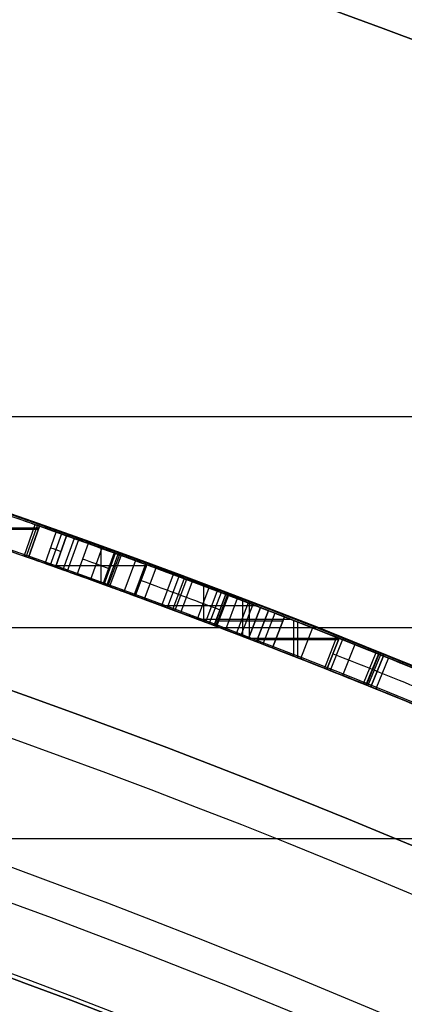
# Model space of a CAD drawing. Units: millimetres. Extents: x -68 to 68, y -67 to 68.
# Drawn here: x 8 to 9, y 22 to 25 of the extents above; entities that cross this region are included whole.
import ezdxf

# ---------------------------------------------------------------- set-up
doc = ezdxf.new("R2010")
doc.units = ezdxf.units.MM
doc.header["$MEASUREMENT"] = 0
doc.layers.add('Predefinito', color=7, linetype='Continuous', true_color=0x000000)

# ---------------------------------------------------------------- blocks, each defined once
blk = doc.blocks.new('10CI08260YY')
at = {"layer": 'Predefinito'}
for centre, radius in [((0, 0, -32.25), 24), ((0, 0, -27.25), 22.9)]:
    blk.add_circle(centre, radius, dxfattribs=at)
for centre, radius, start, end in [((0, 0, -29), 24, 180, 0), ((0, 0, -35.5), 24, 180, 0), ((0, 0, -28.5), 23.5, 180, 0), ((0, 0, -36), 23.5, 180, 0), ((0, 0, -28.5), 22.9, 180, 0), ((0, 0, -26), 22.9, 180, 0), ((0, 0, -26), 29.95, 201.84195, 338.15805), ((0, 0), 29.95, 201.84195, 338.15805), ((0, 0, -13), 29.95, 201.84195, 338.15805)]:
    blk.add_arc(centre, radius, start, end, dxfattribs=at)
blk = doc.blocks.new('Blocco 01')
at = {"layer": 'Predefinito'}
for p, q in [((-8.1445, 23.1066, 28.9963), (-8.1445, 23.1066, 27.5917)), ((-8.1445, 23.1066, 27.5917), (-8.1113, 23.0123, 27.5917)), ((-8.1445, 23.1066, 28.9963), (-8.1113, 23.0123, 28.9963)), ((-8.1113, 23.0123, 28.294), (-8.1445, 23.1066, 28.294)), ((-8.1049, 23.0146, 22.5994), (-8.1381, 23.1089, 22.5994)), ((-8.0984, 23.0168, 22.3816), (-8.1316, 23.1112, 22.3816)), ((-8.2257, 23.0779, 24.6046), (-8.2257, 23.0779, 24.7914)), ((-8.2257, 23.0779, 24.7914), (-8.1921, 22.9837, 24.7914)), ((-8.1921, 22.9837, 24.6046), (-8.2257, 23.0779, 24.6046)), ((-8.1921, 22.9837, 25.7966), (-8.2257, 23.0779, 25.7966)), ((-8.1921, 22.9837, 24.698), (-8.2257, 23.0779, 24.698)), ((-8.2102, 23.0834, 25.9016), (-8.1767, 22.9892, 25.9016)), ((-8.1613, 22.9946, 26.0066), (-8.1948, 23.0889, 26.0066)), ((-8.1424, 23.1006, 28.9963), (-7.8773, 23.1006, 28.9963)), ((-8.141, 23.0966, 27.5917), (-7.9018, 23.0966, 27.5917)), ((-8.2901, 23.0548, 27.6355), (-8.2563, 22.9607, 27.6355)), ((-8.2616, 23.0651, 22.5839), (-8.2278, 22.9709, 22.5839)), ((-8.2481, 23.0699, 21.8576), (-8.2144, 22.9757, 21.8576)), ((-8.1279, 23.0595, 28.9963), (-8.1279, 23.0595, 27.5917)), ((-8.3892, 23.0189, 26.0271), (-8.355, 22.925, 26.0271)), ((-8.3842, 23.0208, 22.5685), (-8.35, 22.9268, 22.5685)), ((-8.3461, 22.9282, 22.1858), (-8.3803, 23.0222, 22.1858)), ((-8.3384, 22.931, 27.8546), (-8.3726, 23.025, 27.8546)), ((-8.3684, 23.0265, 25.8024), (-8.3343, 22.9325, 25.8024)), ((-8.3314, 23.0399, 27.7452), (-8.2974, 22.9459, 27.7452)), ((-8.3294, 22.9343, 24.6046), (-8.3294, 23.0406, 24.6046)), ((-8.3294, 22.9343, 24.7914), (-8.3294, 23.0406, 24.7914)), ((-8.2089, 23.0308, 24.7914), (-8.2089, 23.0308, 24.6046)), ((-8.4667, 22.9906, 24.1149), (-8.4667, 22.9906, 24.6046)), ((-8.4667, 22.9906, 24.6046), (-8.4321, 22.8967, 24.6046)), ((-8.4321, 22.8967, 24.1149), (-8.4667, 22.9906, 24.1149)), ((-8.4321, 22.8967, 24.7914), (-8.4667, 22.9906, 24.7914)), ((-8.4321, 22.8967, 24.3597), (-8.4667, 22.9906, 24.3597)), ((-8.4667, 22.9906, 25.5531), (-8.4321, 22.8967, 25.5531)), ((-8.4667, 22.9906, 25.4007), (-8.4321, 22.8967, 25.4007)), ((-8.4667, 22.9906, 24.7914), (-8.4667, 22.9906, 24.7914)), ((-8.4655, 22.9873, 24.6046), (-8.1934, 22.9873, 24.6046)), ((-8.4655, 22.9873, 24.7914), (-8.1934, 22.9873, 24.7914)), ((-8.4624, 22.9921, 25.7051), (-8.4279, 22.8983, 25.7051)), ((-8.4624, 22.9921, 22.9997), (-8.4278, 22.8983, 22.9997)), ((-8.4325, 23.0031, 25.7722), (-8.398, 22.9092, 25.7722)), ((-8.1113, 23.0123, 28.9963), (-8.1113, 23.0123, 27.5917)), ((-8.5456, 22.9613, 27.8043), (-8.5107, 22.8676, 27.8043)), ((-8.4937, 22.9806, 21.8927), (-8.459, 22.8868, 21.8927)), ((-8.1921, 22.9837, 24.7914), (-8.1921, 22.9837, 24.6046)), ((-8.6027, 22.94, 27.5691), (-8.5675, 22.8464, 27.5691)), ((-8.5856, 22.9464, 24.1866), (-8.5506, 22.8527, 24.1866)), ((-8.579, 22.9489, 25.9849), (-8.544, 22.8552, 25.9849)), ((-8.5626, 22.955, 22.8117), (-8.5277, 22.8613, 22.8117)), ((-8.4494, 22.9436, 24.6046), (-8.4494, 22.9436, 24.1149)), ((-8.7118, 22.8988, 23.0534), (-8.6762, 22.8053, 23.0534)), ((-8.7086, 22.9, 27.8757), (-8.6731, 22.8065, 27.8757)), ((-8.7038, 22.9018, 24.6046), (-8.7038, 22.9018, 24.2579)), ((-8.6683, 22.8084, 24.2579), (-8.7038, 22.9018, 24.2579)), ((-8.7038, 22.9018, 24.6046), (-8.6683, 22.8084, 24.6046)), ((-8.6683, 22.8084, 24.7914), (-8.7038, 22.9018, 24.7914)), ((-8.6683, 22.8084, 24.4313), (-8.7038, 22.9018, 24.4313)), ((-8.7037, 22.9019, 25.6171), (-8.6682, 22.8084, 25.6171)), ((-8.6895, 22.9073, 25.8224), (-8.6541, 22.8138, 25.8224)), ((-8.6779, 22.9117, 21.5917), (-8.6424, 22.8182, 21.5917)), ((-8.653, 22.9211, 25.9174), (-8.6177, 22.8275, 25.9174)), ((-8.6376, 22.82, 22.3816), (-8.6376, 22.9269, 22.3816)), ((-8.7848, 22.8709, 28.0451), (-8.749, 22.7775, 28.0451)), ((-8.7743, 22.7678, 24.6046), (-8.7743, 22.8749, 24.6046)), ((-8.7743, 22.7678, 24.7914), (-8.7743, 22.8749, 24.7914)), ((-8.7703, 22.8765, 21.7811), (-8.7345, 22.7831, 21.7811)), ((-8.7543, 22.7755, 22.1858), (-8.7543, 22.8826, 22.1858)), ((-8.738, 22.8888, 27.6614), (-8.7023, 22.7954, 27.6614)), ((-8.4321, 22.8967, 24.6046), (-8.4321, 22.8967, 24.1149)), ((-8.4321, 22.8967, 25.4534), (-8.4321, 22.8967, 25.4003)), ((-8.4321, 22.8967, 24.7914), (-8.4321, 22.8967, 24.7914)), ((-8.8508, 22.8454, 22.8485), (-8.8147, 22.7522, 22.8485)), ((-8.8314, 22.8529, 27.5917), (-8.8314, 22.8529, 27.8043)), ((-8.7953, 22.7597, 27.8043), (-8.8314, 22.8529, 27.8043)), ((-8.7953, 22.7597, 27.5917), (-8.8314, 22.8529, 27.5917)), ((-8.8314, 22.8529, 27.8043), (-8.7953, 22.7597, 27.8043)), ((-8.7953, 22.7597, 27.698), (-8.8314, 22.8529, 27.698)), ((-8.7722, 22.7686, 28.9963), (-8.8082, 22.8619, 28.9963)), ((-8.8078, 22.862, 28.2336), (-8.7719, 22.7687, 28.2336)), ((-8.7937, 22.8675, 22.3816), (-8.5111, 22.8675, 22.3816)), ((-8.686, 22.8551, 24.6046), (-8.686, 22.8551, 24.2579)), ((-8.9197, 22.7112, 27.5917), (-8.9197, 22.8186, 27.5917)), ((-8.9081, 22.7158, 28.9963), (-8.9081, 22.8231, 28.9963)), ((-8.9013, 22.8258, 22.1858), (-8.6222, 22.8258, 22.1858)), ((-8.8803, 22.834, 24.7914), (-8.8803, 22.834, 24.6046)), ((-8.8803, 22.834, 24.6046), (-8.8441, 22.7408, 24.6046)), ((-8.8803, 22.834, 24.7914), (-8.8441, 22.7408, 24.7914)), ((-8.8441, 22.7408, 24.698), (-8.8803, 22.834, 24.698)), ((-8.8754, 22.8213, 24.6046), (-8.6732, 22.8213, 24.6046)), ((-8.8754, 22.8213, 24.7914), (-8.6732, 22.8213, 24.7914)), ((-8.9641, 22.8012, 23.0285), (-8.9275, 22.7081, 23.0285)), ((-8.8622, 22.7874, 24.7914), (-8.8622, 22.7874, 24.6046)), ((-8.8133, 22.8063, 27.8043), (-8.8133, 22.8063, 27.5917)), ((-8.6683, 22.8084, 24.6046), (-8.6683, 22.8084, 24.2579)), ((-9.0909, 22.7509, 22.6788), (-9.0538, 22.6581, 22.6788)), ((-9.0543, 22.7655, 25.0931), (-9.0173, 22.6726, 25.0931)), ((-9.0442, 22.7696, 21.8974), (-9.0073, 22.6766, 21.8974)), ((-9.044, 22.7696, 28.9963), (-9.044, 22.7696, 27.5917)), ((-9.044, 22.7696, 27.5917), (-9.0071, 22.6767, 27.5917)), ((-9.044, 22.7696, 28.9963), (-9.0071, 22.6767, 28.9963)), ((-9.0071, 22.6767, 25.5865), (-9.044, 22.7696, 25.5865)), ((-9.0071, 22.6767, 28.294), (-9.044, 22.7696, 28.294)), ((-9.0439, 22.7693, 28.9963), (-8.7725, 22.7693, 28.9963)), ((-9.0421, 22.7648, 27.5917), (-8.7973, 22.7648, 27.5917)), ((-9.0363, 22.7727, 25.3688), (-8.9994, 22.6798, 25.3688)), ((-8.7953, 22.7597, 27.8043), (-8.7953, 22.7597, 27.5917)), ((-9.1676, 22.7202, 25.5703), (-9.1301, 22.6274, 25.5703)), ((-9.163, 22.722, 25.8298), (-9.1256, 22.6293, 25.8298)), ((-9.1626, 22.7222, 22.1858), (-9.1252, 22.6294, 22.1858)), ((-9.1617, 22.7225, 21.7112), (-9.1243, 22.6298, 21.7112)), ((-9.1538, 22.7257, 24.8413), (-9.1164, 22.633, 24.8413)), ((-9.0255, 22.7232, 28.9963), (-9.0255, 22.7232, 27.5917)), ((-8.8441, 22.7408, 24.7914), (-8.8441, 22.7408, 24.6046)), ((-9.1915, 22.7105, 22.9116), (-9.154, 22.6178, 22.9116)), ((-9.1393, 22.6237, 22.3816), (-9.1767, 22.7165, 22.3816)), ((-9.1767, 22.7165, 22.3816), (-9.1393, 22.6237, 22.3816)), ((-9.0071, 22.6767, 28.9963), (-9.0071, 22.6767, 27.5917))]:
    blk.add_line(p, q, dxfattribs=at)
for centre, radius in [((0, 0, 1.5), 28.5), ((0, 0, 7.6875), 26.75), ((0, 0, 56.75), 24.5), ((0, 0, 1.5), 24.5), ((0, 0, 56), 23.2), ((0, 0, 11), 23.188), ((0, 0, 6.5), 23.188)]:
    blk.add_circle(centre, radius, dxfattribs=at)
for centre, radius, start, end in [((0, 0, 3), 28.5, 90, 180), ((0, 0), 28.5, 90, 180), ((0, 0, 12.375), 26.75, 0, 180), ((0, 0, 3), 26.75, 0, 180), ((0, 0, 13.5), 24.5, 0, 180), ((0, 0, 100), 24.5, 0, 180), ((0, 0), 24.5, 90, 270), ((0, 0, 3), 24.5, 90, 270), ((0, 0, 15), 24.5, 47.02864, 132.97136), ((0, 0, 14.5), 24.5, 47.02864, 132.97136), ((0, 0, 30.5), 24.5, 47.02864, 132.97136), ((0, 0, 31), 24.5, 47.02864, 132.97136), ((0, 0, 31), 24.4, 47.02864, 132.97136), ((0, 0, 30.5), 24.4, 47.02864, 132.97136), ((0, 0, 15), 24.4, 47.02864, 132.97136), ((0, 0, 14.5), 24.4, 47.02864, 132.97136), ((0, 0, 30.75), 24.4, 47.02864, 132.97136), ((0, 0, 14.75), 24.4, 47.02864, 132.97136), ((0, 0, 100), 23.4, 0, 180), ((0, 0, 10), 23.188, 90, 0), ((0, 0, 12), 23.188, 90, 270), ((0, 0, 3), 23.188, 0, 180), ((0, 0, 28.9963), 24.5, 108.82937, 109.41627), ((0, 0, 22.3816), 24.5, 109.38432, 111.99714), ((0, 0, 24.7914), 24.5, 109.61771, 110.21712), ((0, 0, 24.6046), 24.5, 109.61771, 110.21712), ((0, 0, 28.9963), 24.4, 108.82937, 109.41627), ((0, 0, 28.2575), 24.4, 108.83058, 109.41627), ((0, 0, 27.5917), 24.4, 108.88669, 109.41627), ((0, 0, 22.2933), 24.4, 109.38894, 112.62786), ((0, 0, 22.1858), 24.5, 110.00209, 111.96139), ((0, 0, 22.3816), 24.4, 109.38432, 111.99714), ((0, 0, 12), 23, 90, 270), ((0, 0, 21.9637), 24.5, 110.16005, 111.79156), ((0, 0, 24.7914), 24.4, 109.61771, 110.21712), ((0, 0, 24.6046), 24.4, 109.61771, 110.21712), ((0, 0, 22.1858), 24.4, 110.00209, 111.96139), ((0, 0, 24.7914), 24.5, 110.80918, 111.25151), ((0, 0, 25.0745), 24.4, 110.2205, 110.81119), ((0, 0, 28.9963), 24.5, 111.07054, 111.66275), ((0, 0, 24.6046), 24.4, 110.80918, 111.25151), ((0, 0, 24.7914), 24.4, 110.80918, 111.25151), ((0, 0, 25.3688), 24.5, 111.6433, 114.29811), ((0, 0, 28.9963), 24.4, 111.07054, 111.66275), ((0, 0, 28.2471), 24.4, 111.07115, 111.66275), ((0, 0, 27.5917), 24.4, 111.12869, 111.66275), ((0, 0, 25.2934), 24.4, 111.64672, 114.94321), ((0, 0, 25.3688), 24.4, 111.6433, 114.29811)]:
    blk.add_arc(centre, radius, start, end, dxfattribs=at)
at = {"layer": 'Predefinito', "extrusion": (-5.48069e-10, 1.57824e-09, 1)}
blk.add_arc((0, 0, 27.5917), 24.5, 108.88669, 109.41627, dxfattribs=at)
at = {"layer": 'Predefinito', "extrusion": (4.16335e-10, -1.08288e-09, 1)}
blk.add_arc((0, 0, 24.6046), 24.5, 110.80918, 111.25151, dxfattribs=at)
at = {"layer": 'Predefinito', "extrusion": (-5.66428e-10, 1.44571e-09, 1)}
blk.add_arc((0, 0, 27.5917), 24.5, 111.12869, 111.66275, dxfattribs=at)
at = {"layer": 'Predefinito'}
for points, knots in [([(-8.1381, 23.1089, 22.5994), (-8.187, 23.0917, 22.7821), (-8.3021, 23.0511, 22.9299), (-8.5425, 22.9626, 23.0346), (-8.6181, 22.9344, 23.0492), (-8.8055, 22.8632, 23.0575), (-8.8852, 22.8322, 23.0497), (-9.0429, 22.7702, 23.0072), (-9.1262, 22.7369, 22.9662), (-9.2568, 22.6841, 22.857), (-9.3126, 22.6611, 22.785), (-9.3886, 22.6298, 22.6193), (-9.4077, 22.6218, 22.5384), (-9.4213, 22.6161, 22.3909), (-9.4223, 22.6157, 22.3515), (-9.4203, 22.6166, 22.2565), (-9.4167, 22.618, 22.2111), (-9.3983, 22.6257, 22.0815), (-9.3702, 22.6374, 21.9852), (-9.2913, 22.6699, 21.8363), (-9.2297, 22.6951, 21.7632), (-9.0258, 22.7773, 21.6071), (-8.8428, 22.8492, 21.5721), (-8.5129, 22.9741, 21.6113), (-8.3461, 23.0348, 21.707), (-8.15, 23.1049, 22.0083), (-8.1316, 23.1112, 22.1973), (-8.1316, 23.1112, 22.3816)], [-0.004368547, -0.004368547, -0.004368547, -0.004368547, -0.003822479, -0.003822479, -0.003549444, -0.003549444, -0.00327641, -0.00327641, -0.003003376, -0.003003376, -0.002730342, -0.002730342, -0.002457308, -0.002457308, -0.002320791, -0.002320791, -0.002184273, -0.002184273, -0.001911239, -0.001911239, -0.001638205, -0.001638205, -0.001092137, -0.001092137, -0.000546068, -0.000546068, 0, 0, 0, 0]), ([(-8.1948, 23.0889, 26.0066), (-8.2665, 23.0634, 26.0218), (-8.3168, 23.0453, 26.0285), (-8.4616, 22.9925, 26.0258), (-8.5175, 22.9719, 26.0212), (-8.6098, 22.9374, 25.9668), (-8.6336, 22.9284, 25.9454), (-8.6723, 22.9138, 25.8895), (-8.6845, 22.9091, 25.8503), (-8.6995, 22.9035, 25.7667), (-8.7033, 22.902, 25.6851), (-8.7056, 22.9011, 25.3451), (-8.7038, 22.9018, 25.0642), (-8.7038, 22.9018, 24.7914)], [-0.001656462, -0.001656462, -0.001656462, -0.001656462, -0.001449404, -0.001449404, -0.001242346, -0.001242346, -0.001138818, -0.001138818, -0.001035289, -0.001035289, -0.000828231, -0.000828231, 0, 0, 0, 0]), ([(-8.4667, 22.9906, 24.7914), (-8.4667, 22.9906, 24.9945), (-8.4667, 22.9906, 25.1976), (-8.4667, 22.9906, 25.4515), (-8.4667, 22.9906, 25.5023), (-8.4667, 22.9906, 25.6038), (-8.4672, 22.9903, 25.6674), (-8.46, 22.993, 25.7239), (-8.4498, 22.9968, 25.7551), (-8.4152, 23.0095, 25.7894), (-8.3939, 23.0172, 25.7986), (-8.3174, 23.045, 25.8101), (-8.2752, 23.0602, 25.8024), (-8.2257, 23.0779, 25.7966)], [-0.001211199, -0.001211199, -0.001211199, -0.001211199, -0.000605599, -0.000605599, -0.0004542, -0.0004542, -0.0003028, -0.0003028, -0.0002271, -0.0002271, -0.0001514, -0.0001514, 0, 0, 0, 0]), ([(-8.8314, 22.8529, 27.8043), (-8.7939, 22.8674, 27.7355), (-8.7769, 22.874, 27.7081), (-8.6991, 22.9036, 27.6147), (-8.655, 22.9204, 27.5837), (-8.4979, 22.9793, 27.5398), (-8.3812, 23.022, 27.5791), (-8.2901, 23.0548, 27.6355)], [-0.0006894073, -0.0006894073, -0.0006894073, -0.0006894073, -0.0005170554, -0.0005170554, -0.0003447036, -0.0003447036, 0, 0, 0, 0]), ([(-8.0984, 23.0168, 22.3816), (-8.0984, 23.0168, 22.1973), (-8.1168, 23.0106, 22.0083), (-8.312, 22.9408, 21.707), (-8.4782, 22.8804, 21.6113), (-8.8067, 22.7559, 21.5721), (-8.9889, 22.6844, 21.6071), (-9.192, 22.6025, 21.7632), (-9.2534, 22.5773, 21.8363), (-9.332, 22.545, 21.9852), (-9.3599, 22.5333, 22.0815), (-9.3782, 22.5257, 22.2111), (-9.3818, 22.5242, 22.2565), (-9.3838, 22.5234, 22.3515), (-9.3829, 22.5238, 22.3909), (-9.3693, 22.5294, 22.5384), (-9.3503, 22.5374, 22.6193), (-9.2746, 22.5687, 22.785), (-9.219, 22.5915, 22.857), (-9.089, 22.6441, 22.9662), (-9.006, 22.6773, 23.0072), (-8.849, 22.739, 23.0497), (-8.7695, 22.7698, 23.0575), (-8.5829, 22.8408, 23.0492), (-8.5077, 22.8689, 23.0346), (-8.2682, 22.957, 22.9299), (-8.1536, 22.9974, 22.7821), (-8.1049, 23.0146, 22.5994)], [0, 0, 0, 0, 0.000544987, 0.000544987, 0.001089974, 0.001089974, 0.001634961, 0.001634961, 0.001907455, 0.001907455, 0.002179949, 0.002179949, 0.002316195, 0.002316195, 0.002452442, 0.002452442, 0.002724936, 0.002724936, 0.002997429, 0.002997429, 0.003269923, 0.003269923, 0.003542416, 0.003542416, 0.00381491, 0.00381491, 0.004359897, 0.004359897, 0.004359897, 0.004359897]), ([(-9.1767, 22.7165, 22.3816), (-9.1767, 22.7165, 22.3816), (-9.1767, 22.7165, 22.3816), (-9.1767, 22.7165, 22.3816), (-9.1703, 22.719, 22.491), (-9.1474, 22.7284, 22.5927), (-9.0344, 22.7735, 22.7649), (-8.9448, 22.809, 22.8272), (-8.7567, 22.8819, 22.8698), (-8.6511, 22.922, 22.8623), (-8.4742, 22.988, 22.7611), (-8.4192, 23.008, 22.671), (-8.3842, 23.0208, 22.5685)], [-0.00125695, -0.00125695, -0.00125695, -0.00125695, -0.001256949, -0.001256949, -0.001256949, -0.000942712, -0.000942712, -0.000628475, -0.000628475, -0.000314237, -0.000314237, 0, 0, 0, 0]), ([(-8.3803, 23.0222, 22.1858), (-8.3915, 23.0181, 22.073), (-8.4216, 23.0072, 21.9677), (-8.5657, 22.954, 21.8177), (-8.6689, 22.9153, 21.7809), (-8.8716, 22.8376, 21.7813), (-8.9704, 22.7989, 21.8208), (-9.118, 22.7402, 21.974), (-9.1555, 22.725, 22.0738), (-9.1626, 22.7222, 22.1858)], [-0.001283328, -0.001283328, -0.001283328, -0.001283328, -0.000962496, -0.000962496, -0.000641664, -0.000641664, -0.000320832, -0.000320832, 0, 0, 0, 0]), ([(-8.3726, 23.025, 27.8546), (-8.425, 23.0059, 27.8236), (-8.4873, 22.983, 27.8052), (-8.6039, 22.9396, 27.8034), (-8.6658, 22.9163, 27.831), (-8.7514, 22.8837, 27.9205), (-8.7709, 22.8762, 27.9835), (-8.7987, 22.8655, 28.1067), (-8.8062, 22.8627, 28.1687), (-8.8144, 22.8595, 28.4934), (-8.8082, 22.8619, 28.7379), (-8.8082, 22.8619, 28.9963)], [-0.001522826, -0.001522826, -0.001522826, -0.001522826, -0.001332473, -0.001332473, -0.00114212, -0.00114212, -0.000951766, -0.000951766, -0.000761413, -0.000761413, 0, 0, 0, 0]), ([(-8.6683, 22.8084, 24.7914), (-8.6683, 22.8084, 25.0642), (-8.6701, 22.8077, 25.3451), (-8.6677, 22.8086, 25.6851), (-8.664, 22.81, 25.7667), (-8.6491, 22.8156, 25.8503), (-8.6369, 22.8202, 25.8895), (-8.5984, 22.8348, 25.9454), (-8.5746, 22.8437, 25.9668), (-8.4827, 22.8781, 26.0212), (-8.4271, 22.8987, 26.0258), (-8.2829, 22.9513, 26.0285), (-8.2328, 22.9693, 26.0218), (-8.1613, 22.9946, 26.0066)], [0, 0, 0, 0, 0.000827014, 0.000827014, 0.001033767, 0.001033767, 0.001137144, 0.001137144, 0.00124052, 0.00124052, 0.001447274, 0.001447274, 0.001654027, 0.001654027, 0.001654027, 0.001654027]), ([(-8.2563, 22.9607, 27.6355), (-8.347, 22.9281, 27.5791), (-8.4632, 22.8855, 27.5398), (-8.6197, 22.8268, 27.5837), (-8.6636, 22.8102, 27.6147), (-8.7411, 22.7806, 27.7081), (-8.758, 22.7741, 27.7355), (-8.7953, 22.7597, 27.8043)], [0, 0, 0, 0, 0.0003434735, 0.0003434735, 0.0005152103, 0.0005152103, 0.0006869471, 0.0006869471, 0.0006869471, 0.0006869471]), ([(-8.1921, 22.9837, 25.7966), (-8.2395, 22.9668, 25.8022), (-8.2859, 22.9501, 25.8098), (-8.359, 22.9235, 25.7987), (-8.3792, 22.9161, 25.791), (-8.4139, 22.9034, 25.7565), (-8.4251, 22.8993, 25.7271), (-8.4336, 22.8962, 25.6603), (-8.4321, 22.8967, 25.5978), (-8.4321, 22.8967, 25.5023), (-8.4321, 22.8967, 25.4515), (-8.4321, 22.8967, 25.1976), (-8.4321, 22.8967, 24.9945), (-8.4321, 22.8967, 24.7914)], [0, 0, 0, 0, 0.00015532, 0.00015532, 0.000234829, 0.000234829, 0.000301712, 0.000301712, 0.000437847, 0.000437847, 0.000592505, 0.000592505, 0.001211138, 0.001211138, 0.001211138, 0.001211138]), ([(-8.1921, 22.9837, 25.7966), (-8.2415, 22.9661, 25.8024), (-8.2834, 22.951, 25.8101), (-8.3597, 22.9233, 25.7986), (-8.3808, 22.9156, 25.7894), (-8.4153, 22.9029, 25.7551), (-8.4255, 22.8991, 25.7239), (-8.4279, 22.8983, 25.7049), (-8.4279, 22.8983, 25.7048), (-8.4279, 22.8982, 25.7046)], [0, 0, 0, 0, 0.125, 0.125, 0.1875, 0.1875, 0.25, 0.25, 0.2505185, 0.2505185, 0.2505185, 0.2505185]), ([(-9.1252, 22.6294, 22.1858), (-9.1181, 22.6323, 22.0738), (-9.0808, 22.6474, 21.974), (-8.9338, 22.7058, 21.8208), (-8.8354, 22.7444, 21.7813), (-8.6335, 22.8218, 21.7809), (-8.5307, 22.8603, 21.8177), (-8.3873, 22.9133, 21.9677), (-8.3572, 22.9242, 22.073), (-8.3461, 22.9282, 22.1858)], [0, 0, 0, 0, 0.000320155, 0.000320155, 0.000640311, 0.000640311, 0.000960466, 0.000960466, 0.001280622, 0.001280622, 0.001280622, 0.001280622]), ([(-9.1252, 22.6294, 22.1858), (-9.1181, 22.6323, 22.0738), (-9.0808, 22.6474, 21.974), (-8.9338, 22.7058, 21.8208), (-8.8354, 22.7444, 21.7813), (-8.6335, 22.8218, 21.7809), (-8.5307, 22.8603, 21.8177), (-8.3873, 22.9133, 21.9677), (-8.3572, 22.9242, 22.073), (-8.3461, 22.9282, 22.1858)], [0, 0, 0, 0, 0.25, 0.25, 0.5, 0.5, 0.75, 0.75, 1, 1, 1, 1]), ([(-8.7722, 22.7686, 28.9963), (-8.7722, 22.7686, 28.7379), (-8.7785, 22.7662, 28.4934), (-8.7702, 22.7693, 28.1687), (-8.7628, 22.7722, 28.1067), (-8.7351, 22.7828, 27.9835), (-8.7157, 22.7903, 27.9205), (-8.6305, 22.8227, 27.831), (-8.5688, 22.846, 27.8034), (-8.4527, 22.8892, 27.8052), (-8.3906, 22.912, 27.8236), (-8.3384, 22.931, 27.8546)], [0, 0, 0, 0, 0.000761192, 0.000761192, 0.000951489, 0.000951489, 0.001141787, 0.001141787, 0.001332085, 0.001332085, 0.001522383, 0.001522383, 0.001522383, 0.001522383]), ([(-8.35, 22.9268, 22.5685), (-8.3849, 22.9141, 22.671), (-8.4396, 22.8942, 22.7611), (-8.6158, 22.8284, 22.8623), (-8.721, 22.7885, 22.8698), (-8.9083, 22.7159, 22.8272), (-8.9976, 22.6806, 22.7649), (-9.1101, 22.6356, 22.5927), (-9.1329, 22.6263, 22.491), (-9.1393, 22.6237, 22.3816), (-9.1393, 22.6237, 22.3816), (-9.1393, 22.6237, 22.3816), (-9.1393, 22.6237, 22.3816)], [0, 0, 0, 0, 0.000313579, 0.000313579, 0.000627158, 0.000627158, 0.000940737, 0.000940737, 0.001254316, 0.001254316, 0.001254316, 0.001254317, 0.001254317, 0.001254317, 0.001254317]), ([(-8.7218, 22.7879, 22.8596), (-8.7533, 22.7759, 22.8592), (-8.7846, 22.7638, 22.8553), (-8.9083, 22.7159, 22.8272), (-8.9976, 22.6806, 22.7649), (-9.1101, 22.6356, 22.5927), (-9.1329, 22.6263, 22.491), (-9.1393, 22.6237, 22.3816), (-9.1393, 22.6237, 22.3816), (-9.1393, 22.6237, 22.3816), (-9.1393, 22.6237, 22.3816)], [0.4197531, 0.4197531, 0.4197531, 0.4197531, 0.4999998, 0.4999998, 0.7499997, 0.7499997, 0.9999996, 0.9999996, 0.9999996, 1, 1, 1, 1]), ([(-9.044, 22.7696, 25.5865), (-9.0702, 22.7592, 25.6843), (-9.1074, 22.7444, 25.761), (-9.2185, 22.6996, 25.8986), (-9.297, 22.6677, 25.955), (-9.4429, 22.6073, 26.0184), (-9.5349, 22.5687, 26.0368), (-9.7005, 22.498, 26.0442), (-9.7826, 22.4624, 26.0387), (-9.9541, 22.3869, 25.9926), (-10.0281, 22.3538, 25.9554), (-10.1622, 22.2932, 25.845), (-10.2201, 22.2666, 25.7684), (-10.2903, 22.2342, 25.6153), (-10.3133, 22.2235, 25.5165), (-10.3295, 22.216, 25.3386), (-10.3291, 22.2162, 25.252), (-10.3014, 22.2291, 25.0564), (-10.2765, 22.2406, 24.9739), (-10.1917, 22.2796, 24.8153), (-10.1316, 22.3071, 24.7461), (-9.997, 22.3677, 24.6442), (-9.9133, 22.405, 24.6075), (-9.7548, 22.4745, 24.5721), (-9.6716, 22.5104, 24.5668), (-9.4943, 22.5858, 24.5875), (-9.4156, 22.6186, 24.6137), (-9.2689, 22.6791, 24.7035), (-9.201, 22.7067, 24.7695), (-9.1065, 22.7448, 24.913), (-9.0714, 22.7587, 25.0066), (-9.0371, 22.7724, 25.1796), (-9.0363, 22.7727, 25.2784), (-9.0363, 22.7727, 25.3688)], [-0.004440078, -0.004440078, -0.004440078, -0.004440078, -0.004162573, -0.004162573, -0.003885068, -0.003885068, -0.003607563, -0.003607563, -0.003330058, -0.003330058, -0.003052553, -0.003052553, -0.002775048, -0.002775048, -0.002497544, -0.002497544, -0.002220039, -0.002220039, -0.001942534, -0.001942534, -0.001665029, -0.001665029, -0.001387524, -0.001387524, -0.001110019, -0.001110019, -0.000832515, -0.000832515, -0.00055501, -0.00055501, -0.000277505, -0.000277505, 0, 0, 0, 0]), ([(-9.0363, 22.7727, 25.3688), (-9.0363, 22.7727, 25.2784), (-9.0371, 22.7724, 25.1796), (-9.0714, 22.7587, 25.0066), (-9.1065, 22.7448, 24.913), (-9.201, 22.7067, 24.7695), (-9.2689, 22.6791, 24.7035), (-9.4156, 22.6186, 24.6137), (-9.4943, 22.5858, 24.5875), (-9.6716, 22.5104, 24.5668), (-9.7548, 22.4745, 24.5721), (-9.9133, 22.405, 24.6075), (-9.997, 22.3677, 24.6442), (-10.1316, 22.3071, 24.7461), (-10.1917, 22.2796, 24.8153), (-10.2765, 22.2406, 24.9739), (-10.3014, 22.2291, 25.0564), (-10.3291, 22.2162, 25.252), (-10.3295, 22.216, 25.3386), (-10.3133, 22.2235, 25.5165), (-10.2903, 22.2342, 25.6153), (-10.2201, 22.2666, 25.7684), (-10.1622, 22.2932, 25.845), (-10.0281, 22.3538, 25.9554), (-9.9541, 22.3869, 25.9926), (-9.7826, 22.4624, 26.0387), (-9.7005, 22.498, 26.0442), (-9.5349, 22.5687, 26.0368), (-9.4429, 22.6073, 26.0184), (-9.297, 22.6677, 25.955), (-9.2185, 22.6996, 25.8986), (-9.1074, 22.7444, 25.761), (-9.0702, 22.7592, 25.6843), (-9.044, 22.7696, 25.5865)], [0, 0, 0, 0, 0.0625, 0.0625, 0.125, 0.125, 0.1875, 0.1875, 0.25, 0.25, 0.3125, 0.3125, 0.375, 0.375, 0.4375, 0.4375, 0.4999999, 0.4999999, 0.5624999, 0.5624999, 0.6249999, 0.6249999, 0.6874999, 0.6874999, 0.7499999, 0.7499999, 0.8124999, 0.8124999, 0.8749999, 0.8749999, 0.9374999, 0.9374999, 0.9999999, 0.9999999, 0.9999999, 0.9999999]), ([(-8.9994, 22.6798, 25.3688), (-8.9994, 22.6798, 25.2784), (-9.0002, 22.6794, 25.1796), (-9.0344, 22.6658, 25.0066), (-9.0694, 22.6519, 24.913), (-9.1635, 22.614, 24.7695), (-9.2311, 22.5866, 24.7035), (-9.3772, 22.5263, 24.6137), (-9.4556, 22.4936, 24.5875), (-9.6321, 22.4186, 24.5668), (-9.715, 22.3827, 24.5721), (-9.8729, 22.3135, 24.6075), (-9.9562, 22.2764, 24.6442), (-10.0902, 22.2161, 24.7461), (-10.1501, 22.1887, 24.8153), (-10.2345, 22.1499, 24.9739), (-10.2593, 22.1383, 25.0564), (-10.2869, 22.1255, 25.252), (-10.2874, 22.1253, 25.3386), (-10.2712, 22.1328, 25.5165), (-10.2483, 22.1435, 25.6153), (-10.1784, 22.1757, 25.7684), (-10.1207, 22.2022, 25.845), (-9.9871, 22.2626, 25.9554), (-9.9135, 22.2956, 25.9926), (-9.7426, 22.3707, 26.0387), (-9.6609, 22.4061, 26.0442), (-9.496, 22.4765, 26.0368), (-9.4043, 22.515, 26.0184), (-9.259, 22.5751, 25.955), (-9.1809, 22.607, 25.8986), (-9.0702, 22.6516, 25.761), (-9.0332, 22.6663, 25.6843), (-9.0071, 22.6767, 25.5865)], [0, 0, 0, 0, 0.000276171, 0.000276171, 0.000552341, 0.000552341, 0.000828512, 0.000828512, 0.001104682, 0.001104682, 0.001380853, 0.001380853, 0.001657024, 0.001657024, 0.001933194, 0.001933194, 0.002209365, 0.002209365, 0.002485535, 0.002485535, 0.002761706, 0.002761706, 0.003037877, 0.003037877, 0.003314047, 0.003314047, 0.003590218, 0.003590218, 0.003866388, 0.003866388, 0.004142559, 0.004142559, 0.00441873, 0.00441873, 0.00441873, 0.00441873]), ([(-8.9994, 22.6798, 25.3688), (-8.9994, 22.6798, 25.2784), (-9.0002, 22.6794, 25.1796), (-9.0344, 22.6658, 25.0066), (-9.0694, 22.6519, 24.913), (-9.1635, 22.614, 24.7695), (-9.2311, 22.5866, 24.7035), (-9.3772, 22.5263, 24.6137), (-9.4556, 22.4936, 24.5875), (-9.6321, 22.4186, 24.5668), (-9.715, 22.3827, 24.5721), (-9.8729, 22.3135, 24.6075), (-9.9562, 22.2764, 24.6442), (-10.0902, 22.2161, 24.7461), (-10.1501, 22.1887, 24.8153), (-10.2345, 22.1499, 24.9739), (-10.2593, 22.1383, 25.0564), (-10.2869, 22.1255, 25.252), (-10.2874, 22.1253, 25.3386), (-10.2712, 22.1328, 25.5165), (-10.2483, 22.1435, 25.6153), (-10.1784, 22.1757, 25.7684), (-10.1207, 22.2022, 25.845), (-9.9871, 22.2626, 25.9554), (-9.9135, 22.2956, 25.9926), (-9.7426, 22.3707, 26.0387), (-9.6609, 22.4061, 26.0442), (-9.496, 22.4765, 26.0368), (-9.4043, 22.515, 26.0184), (-9.259, 22.5751, 25.955), (-9.1809, 22.607, 25.8986), (-9.0702, 22.6516, 25.761), (-9.0332, 22.6663, 25.6843), (-9.0071, 22.6767, 25.5865)], [0, 0, 0, 0, 0.0625, 0.0625, 0.125, 0.125, 0.1875, 0.1875, 0.25, 0.25, 0.3125, 0.3125, 0.375, 0.375, 0.4375, 0.4375, 0.4999999, 0.4999999, 0.5624999, 0.5624999, 0.6249999, 0.6249999, 0.6874999, 0.6874999, 0.7499999, 0.7499999, 0.8124999, 0.8124999, 0.8749999, 0.8749999, 0.9374999, 0.9374999, 0.9999999, 0.9999999, 0.9999999, 0.9999999])]:
    blk.add_open_spline(points, degree=3, knots=knots, dxfattribs=at)
for points in [[(-8.3842, 23.0208, 22.5685), (-8.3027, 23.0504, 22.5787), (-8.2207, 23.0798, 22.589), (-8.1381, 23.1089, 22.5994)], [(-8.2103, 23.0834, 22.5904), (-8.2685, 23.0626, 22.583), (-8.3265, 23.0418, 22.5757), (-8.3842, 23.0208, 22.5685)], [(-8.2257, 23.0779, 25.7966), (-8.2154, 23.0815, 25.8666), (-8.2051, 23.0852, 25.9366), (-8.1948, 23.0889, 26.0066)], [(-8.2901, 23.0548, 27.6355), (-8.3177, 23.0449, 27.7087), (-8.3452, 23.0349, 27.7817), (-8.3726, 23.025, 27.8546)], [(-8.178, 23.0417, 26.0066), (-8.1883, 23.0381, 25.9366), (-8.1986, 23.0344, 25.8666), (-8.2089, 23.0308, 25.7966)], [(-8.7038, 22.9018, 24.2579), (-8.6253, 22.9317, 24.2106), (-8.5462, 22.9613, 24.1629), (-8.4667, 22.9906, 24.1149)], [(-8.3555, 22.978, 27.8546), (-8.3281, 22.9879, 27.7817), (-8.3007, 22.9979, 27.7087), (-8.2732, 23.0077, 27.6355)], [(-8.1049, 23.0146, 22.5994), (-8.1871, 22.9856, 22.589), (-8.2688, 22.9563, 22.5787), (-8.35, 22.9268, 22.5685)], [(-8.1049, 23.0146, 22.5994), (-8.1871, 22.9856, 22.589), (-8.2688, 22.9563, 22.5787), (-8.35, 22.9268, 22.5685)], [(-8.1613, 22.9946, 26.0066), (-8.1716, 22.991, 25.9366), (-8.1819, 22.9873, 25.8666), (-8.1921, 22.9837, 25.7966)], [(-8.3384, 22.931, 27.8546), (-8.3111, 22.9409, 27.7817), (-8.2837, 22.9508, 27.7087), (-8.2563, 22.9607, 27.6355)], [(-8.4494, 22.9436, 24.1149), (-8.5288, 22.9144, 24.1629), (-8.6077, 22.8849, 24.2106), (-8.686, 22.8551, 24.2579)], [(-8.4321, 22.8967, 24.1149), (-8.5113, 22.8675, 24.1629), (-8.5901, 22.8381, 24.2106), (-8.6683, 22.8084, 24.2579)], [(-9.2888, 22.6709, 25.5543), (-9.2078, 22.7041, 25.565), (-9.1262, 22.737, 25.5757), (-9.044, 22.7696, 25.5865)], [(-9.0256, 22.7234, 25.5865), (-9.1076, 22.6909, 25.5757), (-9.1891, 22.658, 25.565), (-9.27, 22.6249, 25.5543)], [(-9.0071, 22.6767, 25.5865), (-9.0889, 22.6442, 25.5757), (-9.1702, 22.6114, 25.565), (-9.2509, 22.5783, 25.5543)]]:
    blk.add_open_spline(points, degree=3, dxfattribs=at)
blk = doc.blocks.new('10PM06060YY')
at = {"layer": 'Predefinito'}
blk.add_blockref('Blocco 01', (0, 0), dxfattribs=at)
blk = doc.blocks.new('10SK10060YY')
at = {"layer": 'Predefinito', "color": 9, "true_color": 0xb0c4de}
for p, q in [((0, -22.1675, -25), (0, -22.1675, 25)), ((1.5, -22.1675, -25), (1.5, -22.1675, 25)), ((-0.1405, -22.8014, -25), (-0.1405, -22.8014, 25)), ((1.2189, -23.4353, -25), (1.2189, -23.4353, 25))]:
    blk.add_line(p, q, dxfattribs=at)
blk = doc.blocks.new('10OR1116000')
at = {"layer": 'Predefinito', "color": 250, "true_color": 0x333333}
for centre, radius in [((0, 0, 0.89), 23.865), ((0, 0, 1.78), 22.975), ((0, 0), 22.975), ((0, 0, 0.89), 22.085)]:
    blk.add_circle(centre, radius, dxfattribs=at)
blk = doc.blocks.new('10PM04460YY')
at = {"layer": 'Predefinito', "color": 5, "true_color": 0x0000ff}
for centre, radius in [((0, 0, -9.75), 26.25), ((0, 0, -3.75), 24), ((0, 0, -5.25), 22.5)]:
    blk.add_circle(centre, radius, dxfattribs=at)
for centre, radius in [((0, 0, -10.5), 26.25), ((0, 0, -9), 26.25), ((0, 0, -9), 24), ((0, 0, 1.5), 24), ((0, 0), 22.5), ((0, 0, -10.5), 22.5)]:
    blk.add_arc(centre, radius, 0, 180, dxfattribs=at)
blk = doc.blocks.new('10PT01360YY')
at = {"layer": 'Predefinito', "color": 9, "true_color": 0xc0c0c0}
blk.add_circle((0, 0, 0.1), 24, dxfattribs=at)
for centre in [(0, 0, 0.2), (0, 0)]:
    blk.add_arc(centre, 24, 0, 180, dxfattribs=at)
blk = doc.blocks.new('2700B114-00')
at = {"layer": 'Predefinito'}
for name, p, rotation in [('10PT01360YY', (0, 0, -56.7), 270), ('10CI08260YY', (0, 0), 179.9999999999997), ('10PM04460YY', (0, 0, -117), 359.9999999999999)]:
    blk.add_blockref(name, p, dxfattribs=dict(at, rotation=rotation))
at = {"layer": 'Predefinito', "extrusion": (-1, -7.21645e-16, 8.9334e-16), "rotation": 270.0000000000001}
blk.add_blockref('10SK10060YY', (0, 1.5), dxfattribs=at)
at = {"layer": 'Predefinito', "extrusion": (-1.04719e-17, 3.21906e-17, -1)}
blk.add_blockref('10PM06060YY', (0, 0, 26), dxfattribs=at)
at = {"layer": 'Predefinito'}
blk.add_blockref('10OR1116000', (0, 0, -28.5), dxfattribs=at)

msp = doc.modelspace()

# ---------------------------------------------------------------- block references
at = {"layer": 'Predefinito'}
msp.add_blockref('2700B114-00', (0, 0), dxfattribs=at)

doc.saveas('drawing.dxf')
